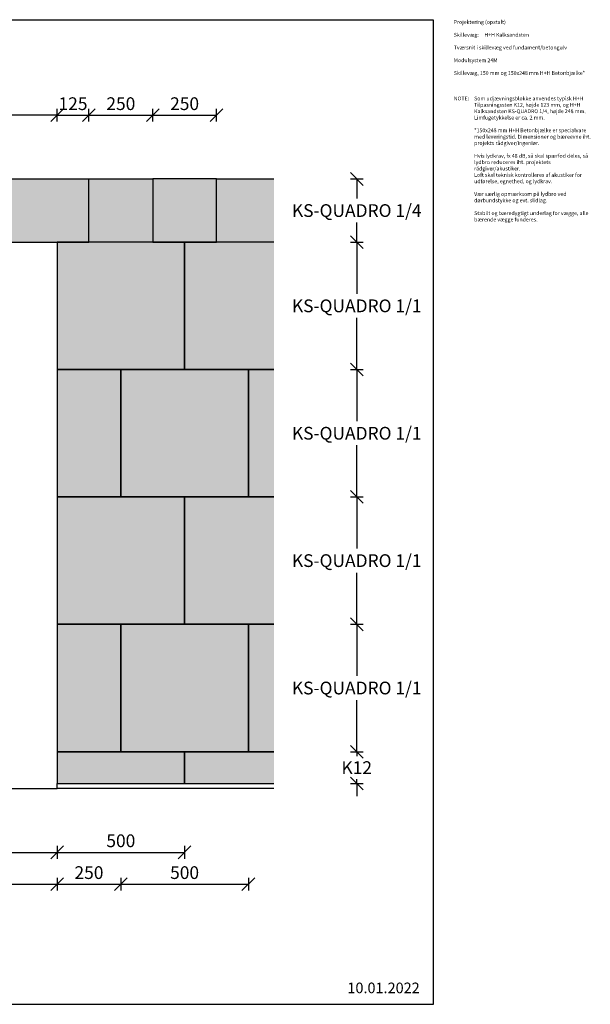
# Model space of a CAD drawing. Units: millimetres. Extents: x 4010 to 8488, y 2834 to 6785.
# Drawn here: x 6251 to 8488, y 2920 to 6785 of the extents above; entities that cross this region are included whole.
import ezdxf

# ---------------------------------------------------------------- set-up
doc = ezdxf.new("R2010")
doc.units = ezdxf.units.MM
doc.header["$LTSCALE"] = 25
doc.header["$MEASUREMENT"] = 0
doc.linetypes.add('DASHED2', pattern=[0.375, 0.25, -0.125])
for name, color, linetype in [('A09-H--', 3, 'Continuous'), ('A99---O', 8, 'Continuous'), ('A99--M-', 1, 'Continuous'), ('A99--T-', 1, 'Continuous'), ('A99-B--', 7, 'Continuous')]:
    doc.layers.add(name, color=color, linetype=linetype)
doc.layers.add('H+H Grå', color=7, linetype='Continuous', true_color=0x565a5c)
doc.layers.add('H+H Lysgrå', color=7, linetype='Continuous', true_color=0xcdcfcb)
doc.styles.add('Arial', font='arial.ttf')
doc.styles.get("Standard").update_dxf_attribs({"font": 'arial.ttf'})
doc.dimstyles.new('ISO-25', dxfattribs={"dimtxt": 2.5, "dimasz": 2.5, "dimexe": 1.25, "dimexo": 0.625, "dimtad": 1, "dimtih": 1, "dimdec": 0, "dimdsep": 46, "dimtxsty": 'Standard', "dimblk": 'OBLIQUE', "dimcen": 2.5, "dimadec": 0, "dimazin": 0, "dimtfac": 1, "dimtdec": 0, "dimtmove": 0, "dimatfit": 3, "dimfxl": 1.25, "dimfxlon": 1, "dimtvp": 1, "dimtolj": 1, "dimtzin": 0, "dimarcsym": 0})

# ---------------------------------------------------------------- blocks, each defined once
blk = doc.blocks.new('_Oblique')
at = {"color": 0, "linetype": 'ByBlock', "lineweight": -2}
blk.add_line((-0.5, -0.5), (0.5, 0.5), dxfattribs=at)
blk = doc.blocks.new('*D32')
at = {"layer": 'A99--M-', "color": 0, "lineweight": -2, "transparency": 16777216}
for p, q in [((7547.4, 4411.4), (7597.4, 4411.4)), ((7572.4, 4411.4), (7572.4, 4208.8)), ((7572.4, 3911.4), (7572.4, 4114)), ((7547.4, 3911.4), (7597.4, 3911.4))]:
    blk.add_line(p, q, dxfattribs=at)
at = {"layer": 'Defpoints', "color": 0, "transparency": 16777216}
for p in [(7247.4, 4411.4), (7247.4, 3911.4), (7572.4, 3911.4)]:
    blk.add_point(p, dxfattribs=at)
at = {"layer": 'A99--M-', "color": 0, "lineweight": -2, "transparency": 16777216, "xscale": 50, "yscale": 50, "zscale": 50}
for p, rotation in [((7572.4, 4411.4), 90), ((7572.4, 3911.4), 270)]:
    blk.add_blockref('_Oblique', p, dxfattribs=dict(at, rotation=rotation))
at = {"layer": 'A99--M-', "color": 0, "transparency": 16777216, "insert": (7572.4, 4161.4), "char_height": 50, "attachment_point": 5, "style": 'Arial'}
blk.add_mtext('\\A1;KS-QUADRO 1/1', dxfattribs=at)
blk = doc.blocks.new('*D33')
at = {"layer": 'A99--M-', "color": 0, "lineweight": -2, "transparency": 16777216}
for p, q in [((7572.4, 3911.4), (7572.4, 3961.4)), ((7547.4, 3911.4), (7597.4, 3911.4)), ((7572.4, 3911.4), (7572.4, 3894)), ((7572.4, 3786.4), (7572.4, 3803.8)), ((7547.4, 3786.4), (7597.4, 3786.4)), ((7572.4, 3786.4), (7572.4, 3736.4))]:
    blk.add_line(p, q, dxfattribs=at)
at = {"layer": 'Defpoints', "color": 0, "transparency": 16777216}
for p in [(7247.4, 3911.4), (7247.4, 3786.4), (7572.4, 3786.4)]:
    blk.add_point(p, dxfattribs=at)
at = {"layer": 'A99--M-', "color": 0, "lineweight": -2, "transparency": 16777216, "xscale": 50, "yscale": 50, "zscale": 50}
for p, rotation in [((7572.4, 3911.4), 270), ((7572.4, 3786.4), 90)]:
    blk.add_blockref('_Oblique', p, dxfattribs=dict(at, rotation=rotation))
at = {"layer": 'A99--M-', "color": 0, "transparency": 16777216, "insert": (7572.4, 3848.9), "char_height": 50, "attachment_point": 5, "style": 'Arial'}
blk.add_mtext('\\A1;K12', dxfattribs=at)
blk = doc.blocks.new('*D34')
at = {"layer": 'A99--M-', "color": 0, "lineweight": -2, "transparency": 16777216}
for p, q in [((7547.4, 4911.4), (7597.4, 4911.4)), ((7572.4, 4911.4), (7572.4, 4708.8)), ((7572.4, 4411.4), (7572.4, 4614)), ((7547.4, 4411.4), (7597.4, 4411.4))]:
    blk.add_line(p, q, dxfattribs=at)
at = {"layer": 'Defpoints', "color": 0, "transparency": 16777216}
for p in [(7247.4, 4911.4), (7572.4, 4911.4), (7247.4, 4411.4)]:
    blk.add_point(p, dxfattribs=at)
at = {"layer": 'A99--M-', "color": 0, "lineweight": -2, "transparency": 16777216, "xscale": 50, "yscale": 50, "zscale": 50}
for p, rotation in [((7572.4, 4911.4), 90), ((7572.4, 4411.4), 270)]:
    blk.add_blockref('_Oblique', p, dxfattribs=dict(at, rotation=rotation))
at = {"layer": 'A99--M-', "color": 0, "transparency": 16777216, "insert": (7572.4, 4661.4), "char_height": 50, "attachment_point": 5, "style": 'Arial'}
blk.add_mtext('\\A1;KS-QUADRO 1/1', dxfattribs=at)
blk = doc.blocks.new('*D35')
at = {"layer": 'A99--M-', "color": 0, "lineweight": -2, "transparency": 16777216}
for p, q in [((7547.4, 5411.4), (7597.4, 5411.4)), ((7572.4, 5411.4), (7572.4, 5208.8)), ((7572.4, 4911.4), (7572.4, 5114)), ((7547.4, 4911.4), (7597.4, 4911.4))]:
    blk.add_line(p, q, dxfattribs=at)
at = {"layer": 'Defpoints', "color": 0, "transparency": 16777216}
for p in [(7247.4, 5411.4), (7572.4, 5411.4), (7247.4, 4911.4)]:
    blk.add_point(p, dxfattribs=at)
at = {"layer": 'A99--M-', "color": 0, "lineweight": -2, "transparency": 16777216, "xscale": 50, "yscale": 50, "zscale": 50}
for p, rotation in [((7572.4, 5411.4), 90), ((7572.4, 4911.4), 270)]:
    blk.add_blockref('_Oblique', p, dxfattribs=dict(at, rotation=rotation))
at = {"layer": 'A99--M-', "color": 0, "transparency": 16777216, "insert": (7572.4, 5161.4), "char_height": 50, "attachment_point": 5, "style": 'Arial'}
blk.add_mtext('\\A1;KS-QUADRO 1/1', dxfattribs=at)
blk = doc.blocks.new('*D36')
at = {"layer": 'A99--M-', "color": 0, "lineweight": -2, "transparency": 16777216}
for p, q in [((7547.4, 5911.4), (7597.4, 5911.4)), ((7572.4, 5911.4), (7572.4, 5708.8)), ((7572.4, 5411.4), (7572.4, 5614)), ((7547.4, 5411.4), (7597.4, 5411.4))]:
    blk.add_line(p, q, dxfattribs=at)
at = {"layer": 'Defpoints', "color": 0, "transparency": 16777216}
for p in [(7247.4, 5911.4), (7572.4, 5911.4), (7247.4, 5411.4)]:
    blk.add_point(p, dxfattribs=at)
at = {"layer": 'A99--M-', "color": 0, "lineweight": -2, "transparency": 16777216, "xscale": 50, "yscale": 50, "zscale": 50}
for p, rotation in [((7572.4, 5911.4), 90), ((7572.4, 5411.4), 270)]:
    blk.add_blockref('_Oblique', p, dxfattribs=dict(at, rotation=rotation))
at = {"layer": 'A99--M-', "color": 0, "transparency": 16777216, "insert": (7572.4, 5661.4), "char_height": 50, "attachment_point": 5, "style": 'Arial'}
blk.add_mtext('\\A1;KS-QUADRO 1/1', dxfattribs=at)
blk = doc.blocks.new('*D37')
at = {"layer": 'A99--M-', "color": 0, "lineweight": -2, "transparency": 16777216}
for p, q in [((7547.4, 6159.4), (7597.4, 6159.4)), ((7572.4, 6159.4), (7572.4, 6082.8)), ((7572.4, 5911.4), (7572.4, 5988)), ((7547.4, 5911.4), (7597.4, 5911.4))]:
    blk.add_line(p, q, dxfattribs=at)
at = {"layer": 'Defpoints', "color": 0, "transparency": 16777216}
for p in [(7247.4, 6159.4), (7572.4, 6159.4), (7247.4, 5911.4)]:
    blk.add_point(p, dxfattribs=at)
at = {"layer": 'A99--M-', "color": 0, "lineweight": -2, "transparency": 16777216, "xscale": 50, "yscale": 50, "zscale": 50}
for p, rotation in [((7572.4, 6159.4), 90), ((7572.4, 5911.4), 270)]:
    blk.add_blockref('_Oblique', p, dxfattribs=dict(at, rotation=rotation))
at = {"layer": 'A99--M-', "color": 0, "transparency": 16777216, "insert": (7572.4, 6035.4), "char_height": 50, "attachment_point": 5, "style": 'Arial'}
blk.add_mtext('\\A1;KS-QUADRO 1/4 ', dxfattribs=at)
blk = doc.blocks.new('*D15')
at = {"layer": 'A99--M-', "color": 0, "lineweight": -2, "transparency": 16777216}
for p, q in [((6397.4, 6384.4), (6397.4, 6434.4)), ((6522.4, 6384.4), (6522.4, 6434.4)), ((6397.4, 6409.4), (6522.4, 6409.4))]:
    blk.add_line(p, q, dxfattribs=at)
at = {"layer": 'Defpoints', "color": 0, "transparency": 16777216}
for p in [(6522.4, 6409.4), (6397.4, 5911.4), (6522.4, 5911.4)]:
    blk.add_point(p, dxfattribs=at)
at = {"layer": 'A99--M-', "color": 0, "lineweight": -2, "transparency": 16777216, "xscale": 50, "yscale": 50, "zscale": 50, "rotation": 180}
blk.add_blockref('_Oblique', (6397.4, 6409.4), dxfattribs=at)
at = {"layer": 'A99--M-', "color": 0, "lineweight": -2, "transparency": 16777216, "xscale": 50, "yscale": 50, "zscale": 50}
blk.add_blockref('_Oblique', (6522.4, 6409.4), dxfattribs=at)
at = {"layer": 'A99--M-', "color": 0, "transparency": 16777216, "insert": (6459.9, 6454.9), "char_height": 50, "attachment_point": 5, "style": 'Arial'}
blk.add_mtext('\\A1;125', dxfattribs=at)
blk = doc.blocks.new('*D16')
at = {"layer": 'A99--M-', "color": 0, "lineweight": -2, "transparency": 16777216}
for p, q in [((6522.4, 6384.4), (6522.4, 6434.4)), ((6772.4, 6384.4), (6772.4, 6434.4)), ((6522.4, 6409.4), (6772.4, 6409.4))]:
    blk.add_line(p, q, dxfattribs=at)
at = {"layer": 'Defpoints', "color": 0, "transparency": 16777216}
for p in [(6772.4, 6409.4), (6772.4, 6159.4), (6522.4, 5911.4)]:
    blk.add_point(p, dxfattribs=at)
at = {"layer": 'A99--M-', "color": 0, "lineweight": -2, "transparency": 16777216, "xscale": 50, "yscale": 50, "zscale": 50, "rotation": 180}
blk.add_blockref('_Oblique', (6522.4, 6409.4), dxfattribs=at)
at = {"layer": 'A99--M-', "color": 0, "lineweight": -2, "transparency": 16777216, "xscale": 50, "yscale": 50, "zscale": 50}
blk.add_blockref('_Oblique', (6772.4, 6409.4), dxfattribs=at)
at = {"layer": 'A99--M-', "color": 0, "transparency": 16777216, "insert": (6647.4, 6454.9), "char_height": 50, "attachment_point": 5, "style": 'Arial'}
blk.add_mtext('\\A1;250', dxfattribs=at)
blk = doc.blocks.new('*D17')
at = {"layer": 'A99--M-', "color": 0, "lineweight": -2, "transparency": 16777216}
for p, q in [((6772.4, 6384.4), (6772.4, 6434.4)), ((7022.4, 6384.4), (7022.4, 6434.4)), ((6772.4, 6409.4), (7022.4, 6409.4))]:
    blk.add_line(p, q, dxfattribs=at)
at = {"layer": 'Defpoints', "color": 0, "transparency": 16777216}
for p in [(7022.4, 6409.4), (6772.4, 6159.4), (7022.4, 6159.4)]:
    blk.add_point(p, dxfattribs=at)
at = {"layer": 'A99--M-', "color": 0, "lineweight": -2, "transparency": 16777216, "xscale": 50, "yscale": 50, "zscale": 50, "rotation": 180}
blk.add_blockref('_Oblique', (6772.4, 6409.4), dxfattribs=at)
at = {"layer": 'A99--M-', "color": 0, "lineweight": -2, "transparency": 16777216, "xscale": 50, "yscale": 50, "zscale": 50}
blk.add_blockref('_Oblique', (7022.4, 6409.4), dxfattribs=at)
at = {"layer": 'A99--M-', "color": 0, "transparency": 16777216, "insert": (6897.4, 6454.9), "char_height": 50, "attachment_point": 5, "style": 'Arial'}
blk.add_mtext('\\A1;250', dxfattribs=at)
blk = doc.blocks.new('*D18')
at = {"layer": 'A99--M-', "color": 0, "lineweight": -2, "transparency": 16777216}
for p, q in [((5485.4, 6384.4), (5485.4, 6434.4)), ((6397.4, 6384.4), (6397.4, 6434.4)), ((6397.4, 6409.4), (5485.4, 6409.4))]:
    blk.add_line(p, q, dxfattribs=at)
at = {"layer": 'Defpoints', "color": 0, "transparency": 16777216}
for p in [(5485.4, 6409.4), (5485.4, 5911.4), (6397.4, 5911.4)]:
    blk.add_point(p, dxfattribs=at)
at = {"layer": 'A99--M-', "color": 0, "lineweight": -2, "transparency": 16777216, "xscale": 50, "yscale": 50, "zscale": 50, "rotation": 180}
blk.add_blockref('_Oblique', (5485.4, 6409.4), dxfattribs=at)
at = {"layer": 'A99--M-', "color": 0, "lineweight": -2, "transparency": 16777216, "xscale": 50, "yscale": 50, "zscale": 50}
blk.add_blockref('_Oblique', (6397.4, 6409.4), dxfattribs=at)
at = {"layer": 'A99--M-', "color": 0, "transparency": 16777216, "insert": (5941.4, 6461.7), "char_height": 50, "attachment_point": 5, "style": 'Arial'}
blk.add_mtext('\\A1;Lysvidde', dxfattribs=at)
blk = doc.blocks.new('*D25')
at = {"layer": 'A99--M-', "color": 0, "lineweight": -2, "transparency": 16777216}
for p, q in [((5485.4, 3541.4), (5485.4, 3491.4)), ((6397.4, 3541.4), (6397.4, 3491.4)), ((5485.4, 3516.4), (6397.4, 3516.4))]:
    blk.add_line(p, q, dxfattribs=at)
at = {"layer": 'Defpoints', "color": 0, "transparency": 16777216}
for p in [(5485.4, 3766.4), (6397.4, 3766.4), (6397.4, 3516.4)]:
    blk.add_point(p, dxfattribs=at)
at = {"layer": 'A99--M-', "color": 0, "lineweight": -2, "transparency": 16777216, "xscale": 50, "yscale": 50, "zscale": 50, "rotation": 180}
blk.add_blockref('_Oblique', (5485.4, 3516.4), dxfattribs=at)
at = {"layer": 'A99--M-', "color": 0, "lineweight": -2, "transparency": 16777216, "xscale": 50, "yscale": 50, "zscale": 50}
blk.add_blockref('_Oblique', (6397.4, 3516.4), dxfattribs=at)
at = {"layer": 'A99--M-', "color": 0, "transparency": 16777216, "insert": (5941.4, 3568.7), "char_height": 50, "attachment_point": 5, "style": 'Arial'}
blk.add_mtext('\\A1;Lysvidde', dxfattribs=at)
blk = doc.blocks.new('*D26')
at = {"layer": 'A99--M-', "color": 0, "lineweight": -2, "transparency": 16777216}
for p, q in [((5485.4, 3416.4), (5485.4, 3366.4)), ((6397.4, 3416.4), (6397.4, 3366.4)), ((5485.4, 3391.4), (6397.4, 3391.4))]:
    blk.add_line(p, q, dxfattribs=at)
at = {"layer": 'Defpoints', "color": 0, "transparency": 16777216}
for p in [(5485.4, 3766.4), (6397.4, 3766.4), (6397.4, 3391.4)]:
    blk.add_point(p, dxfattribs=at)
at = {"layer": 'A99--M-', "color": 0, "lineweight": -2, "transparency": 16777216, "xscale": 50, "yscale": 50, "zscale": 50, "rotation": 180}
blk.add_blockref('_Oblique', (5485.4, 3391.4), dxfattribs=at)
at = {"layer": 'A99--M-', "color": 0, "lineweight": -2, "transparency": 16777216, "xscale": 50, "yscale": 50, "zscale": 50}
blk.add_blockref('_Oblique', (6397.4, 3391.4), dxfattribs=at)
at = {"layer": 'A99--M-', "color": 0, "transparency": 16777216, "insert": (5941.4, 3443.7), "char_height": 50, "attachment_point": 5, "style": 'Arial'}
blk.add_mtext('\\A1;Lysvidde', dxfattribs=at)
blk = doc.blocks.new('*D27')
at = {"layer": 'A99--M-', "color": 0, "lineweight": -2, "transparency": 16777216}
for p, q in [((6397.4, 3541.4), (6397.4, 3491.4)), ((6897.4, 3541.4), (6897.4, 3491.4)), ((6397.4, 3516.4), (6897.4, 3516.4))]:
    blk.add_line(p, q, dxfattribs=at)
at = {"layer": 'Defpoints', "color": 0, "transparency": 16777216}
for p in [(6397.4, 3786.4), (6897.4, 3786.4), (6897.4, 3516.4)]:
    blk.add_point(p, dxfattribs=at)
at = {"layer": 'A99--M-', "color": 0, "lineweight": -2, "transparency": 16777216, "xscale": 50, "yscale": 50, "zscale": 50, "rotation": 180}
blk.add_blockref('_Oblique', (6397.4, 3516.4), dxfattribs=at)
at = {"layer": 'A99--M-', "color": 0, "lineweight": -2, "transparency": 16777216, "xscale": 50, "yscale": 50, "zscale": 50}
blk.add_blockref('_Oblique', (6897.4, 3516.4), dxfattribs=at)
at = {"layer": 'A99--M-', "color": 0, "transparency": 16777216, "insert": (6647.4, 3561.9), "char_height": 50, "attachment_point": 5, "style": 'Arial'}
blk.add_mtext('\\A1;500', dxfattribs=at)
blk = doc.blocks.new('*D28')
at = {"layer": 'A99--M-', "color": 0, "lineweight": -2, "transparency": 16777216}
for p, q in [((6397.4, 3416.4), (6397.4, 3366.4)), ((6647.4, 3416.4), (6647.4, 3366.4)), ((6397.4, 3391.4), (6647.4, 3391.4))]:
    blk.add_line(p, q, dxfattribs=at)
at = {"layer": 'Defpoints', "color": 0, "transparency": 16777216}
for p in [(6397.4, 3911.4), (6647.4, 3911.4), (6647.4, 3391.4)]:
    blk.add_point(p, dxfattribs=at)
at = {"layer": 'A99--M-', "color": 0, "lineweight": -2, "transparency": 16777216, "xscale": 50, "yscale": 50, "zscale": 50, "rotation": 180}
blk.add_blockref('_Oblique', (6397.4, 3391.4), dxfattribs=at)
at = {"layer": 'A99--M-', "color": 0, "lineweight": -2, "transparency": 16777216, "xscale": 50, "yscale": 50, "zscale": 50}
blk.add_blockref('_Oblique', (6647.4, 3391.4), dxfattribs=at)
at = {"layer": 'A99--M-', "color": 0, "transparency": 16777216, "insert": (6522.4, 3436.9), "char_height": 50, "attachment_point": 5, "style": 'Arial'}
blk.add_mtext('\\A1;250', dxfattribs=at)
blk = doc.blocks.new('*D29')
at = {"layer": 'A99--M-', "color": 0, "lineweight": -2, "transparency": 16777216}
for p, q in [((6647.4, 3416.4), (6647.4, 3366.4)), ((7147.4, 3416.4), (7147.4, 3366.4)), ((6647.4, 3391.4), (7147.4, 3391.4))]:
    blk.add_line(p, q, dxfattribs=at)
at = {"layer": 'Defpoints', "color": 0, "transparency": 16777216}
for p in [(6647.4, 3911.4), (7147.4, 3911.4), (7147.4, 3391.4)]:
    blk.add_point(p, dxfattribs=at)
at = {"layer": 'A99--M-', "color": 0, "lineweight": -2, "transparency": 16777216, "xscale": 50, "yscale": 50, "zscale": 50, "rotation": 180}
blk.add_blockref('_Oblique', (6647.4, 3391.4), dxfattribs=at)
at = {"layer": 'A99--M-', "color": 0, "lineweight": -2, "transparency": 16777216, "xscale": 50, "yscale": 50, "zscale": 50}
blk.add_blockref('_Oblique', (7147.4, 3391.4), dxfattribs=at)
at = {"layer": 'A99--M-', "color": 0, "transparency": 16777216, "insert": (6897.4, 3436.9), "char_height": 50, "attachment_point": 5, "style": 'Arial'}
blk.add_mtext('\\A1;500', dxfattribs=at)

msp = doc.modelspace()

# ---------------------------------------------------------------- hatches: boundary and pattern name
at = {"layer": 'H+H Grå', "linetype": 'DASHED2'}
h = msp.add_hatch(color=256, dxfattribs=at)
h.dxf.hatch_style = 1
h.paths.add_polyline_path([(6522.4, 6159.4), (5360.4, 6159.4), (5360.4, 5911.4), (5485.4, 5911.4), (6397.4, 5911.4), (6397.4, 5911.4), (6522.4, 5911.4)])
at = {"layer": 'H+H Lysgrå'}
h = msp.add_hatch(color=256, dxfattribs=at)
h.dxf.hatch_style = 1
h.paths.add_polyline_path([(6897.4, 3911.4), (6647.4, 3911.4), (6397.4, 3911.4), (6397.4, 3786.4), (6897.4, 3786.4)])
h.paths.add_polyline_path([(7247.4, 3911.4), (7147.4, 3911.4), (6897.4, 3911.4), (6897.4, 3786.4), (7247.4, 3786.4)])
h.paths.add_polyline_path([(7247.4, 4411.4), (7147.4, 4411.4), (7147.4, 3911.4), (7247.4, 3911.4)])
h.paths.add_polyline_path([(7147.4, 4411.4), (6647.4, 4411.4), (6647.4, 3911.4), (6897.4, 3911.4), (6897.4, 3911.4), (7147.4, 3911.4)])
h.paths.add_polyline_path([(6647.4, 4411.4), (6397.4, 4411.4), (6397.4, 3911.4), (6647.4, 3911.4)])
h.paths.add_polyline_path([(6897.4, 4911.4), (6397.4, 4911.4), (6397.4, 4411.4), (6647.4, 4411.4), (6897.4, 4411.4)])
h.paths.add_polyline_path([(7247.4, 4911.4), (7147.4, 4911.4), (7147.4, 4911.4), (6897.4, 4911.4), (6897.4, 4411.4), (7247.4, 4411.4)])
h.paths.add_polyline_path([(7247.4, 5411.4), (7147.4, 5411.4), (7147.4, 4911.4), (7247.4, 4911.4)])
h.paths.add_polyline_path([(7147.4, 5411.4), (6897.4, 5411.4), (6897.4, 5411.4), (6647.4, 5411.4), (6647.4, 4911.4), (6897.4, 4911.4), (6897.4, 4911.4), (7147.4, 4911.4)])
h.paths.add_polyline_path([(6647.4, 5411.4), (6397.4, 5411.4), (6397.4, 4911.4), (6647.4, 4911.4)])
h.paths.add_polyline_path([(6897.4, 5911.4), (6772.4, 5911.4), (6522.4, 5911.4), (6397.4, 5911.4), (6397.4, 5411.4), (6647.4, 5411.4), (6897.4, 5411.4)])
h.paths.add_polyline_path([(7247.4, 5911.4), (7022.4, 5911.4), (6897.4, 5911.4), (6897.4, 5411.4), (7147.4, 5411.4), (7147.4, 5411.4), (7247.4, 5411.4)])
h.paths.add_polyline_path([(7247.4, 6159.4), (7022.4, 6159.4), (7022.4, 5911.4), (7247.4, 5911.4)])
h.paths.add_polyline_path([(7022.4, 6159.4), (6772.4, 6159.4), (6772.4, 5911.4), (6897.4, 5911.4), (6897.4, 5911.4), (7022.4, 5911.4)])
h.paths.add_polyline_path([(6772.4, 6159.4), (6522.4, 6159.4), (6522.4, 5911.4), (6772.4, 5911.4)])

# ---------------------------------------------------------------- linework, layer by layer
at = {"layer": 'A09-H--'}
msp.add_lwpolyline([(4010, 2920), (7872.8, 2920), (7872.8, 6782.8), (4010, 6782.8)], close=True, dxfattribs=at)
at = {"layer": 'A99---O'}
msp.add_line((5485.4, 3766.4), (6397.4, 3766.4), dxfattribs=at)
at = {"layer": 'A99-B--'}
for p, q in [((5360.4, 6159.4), (6522.4, 6159.4)), ((6522.4, 5911.4), (6522.4, 6159.4)), ((6522.4, 5911.4), (6522.4, 6159.4)), ((5360.4, 5911.4), (6522.4, 5911.4))]:
    msp.add_line(p, q, dxfattribs=at)
for points in [[(6522.4, 5911.4), (6522.4, 6159.4), (6772.4, 6159.4), (6772.4, 5911.4)], [(7022.4, 5911.4), (7022.4, 6159.4), (6772.4, 6159.4), (6772.4, 5911.4)], [(6897.4, 5911.4), (6397.4, 5911.4), (6397.4, 5411.4), (6897.4, 5411.4)], [(6647.4, 5411.4), (6397.4, 5411.4), (6397.4, 4911.4), (6647.4, 4911.4)], [(7147.4, 5411.4), (6647.4, 5411.4), (6647.4, 4911.4), (7147.4, 4911.4)], [(6897.4, 4911.4), (6397.4, 4911.4), (6397.4, 4411.4), (6897.4, 4411.4)], [(6647.4, 4411.4), (6397.4, 4411.4), (6397.4, 3911.4), (6647.4, 3911.4)], [(7147.4, 4411.4), (6647.4, 4411.4), (6647.4, 3911.4), (7147.4, 3911.4)], [(6897.4, 3911.4), (6397.4, 3911.4), (6397.4, 3786.4), (6897.4, 3786.4)]]:
    msp.add_lwpolyline(points, close=True, dxfattribs=at)
for points in [[(7247.4, 5911.4), (7022.4, 5911.4), (7022.4, 6159.4), (7247.4, 6159.4)], [(7247.4, 5911.4), (6897.4, 5911.4), (6897.4, 5411.4), (7247.4, 5411.4)], [(7247.4, 5411.4), (7147.4, 5411.4), (7147.4, 4911.4), (7247.4, 4911.4)], [(7247.4, 4911.4), (6897.4, 4911.4), (6897.4, 4411.4), (7247.4, 4411.4)], [(7247.4, 4411.4), (7147.4, 4411.4), (7147.4, 3911.4), (7247.4, 3911.4)], [(7247.4, 3911.4), (6897.4, 3911.4), (6897.4, 3786.4), (7247.4, 3786.4)], [(7247.4, 3766.4), (6397.4, 3766.4), (6397.4, 3786.4), (7247.4, 3786.4)]]:
    msp.add_lwpolyline(points, dxfattribs=at)

# ---------------------------------------------------------------- texts
at = {"layer": 'A09-H--', "insert": (7952.8, 6782.8), "char_height": 15, "width": 1258.761, "attachment_point": 1, "style": 'Arial'}
msp.add_mtext('Projektering (opstalt)\\P\\P\\pxt6;Skillevæg:^IH+H Kalksandsten{\\H1.00002x;\\P}\\P\\ptz;Tværsnit i skillevæg ved fundament/betongulv\\P\\PModulsystem 24M\\P\\PSkillevæg, 150 mm og 150x248 mm H+H Betonbjælke*', dxfattribs=at)
at = {"layer": 'A99--T-', "style": 'Arial'}
for s, insert, char_height, width, attachment_point in [('{NOTE:}', (7952.8, 6482.8), 15, 1297.138, 1), ('Som udjævningsblokke anvendes typisk H+H Tilpasningssten K12, højde 123 mm, og H+H Kalksandsten KS-QUADRO 1/4, højde 248 mm.^JLimfugetykkelse er ca. 2 mm.\\P\\P*150x248 mm H+H Betonbjælke er specialvare med leveringstid. Dimensioner og bæreevne iht. projekts rådgiver/ingeniør. \\P\\PHvis lydkrav, fx 48 dB, så skal spærfod deles{\\A1;, så lydbro reduceres iht. projektets rådgiver/akustiker.\\P}Loft skal teknisk kontrolleres af akustiker for udførelse, egnethed, og lydkrav.\\P\\PVær særlig opmærksom på lydbro ved dørbundstykke og evt. slidlag. \\P\\PStabilt og bæredygtigt underlag for vægge, alle bærende vægge funderes.', (8032.8, 6482.8), 15, 467.263, 1), ('10.01.2022', (7535.7, 2979), 41.62, 1250.777, 4)]:
    msp.add_mtext(s, dxfattribs=dict(at, insert=insert, char_height=char_height, width=width, attachment_point=attachment_point))

# ---------------------------------------------------------------- dimensions: what is measured, and where the dimension line sits
at = {"layer": 'A99--M-'}
for base, p1, p2, angle, text, picture, middle in [((5485.4, 6409.4), (6397.4, 5911.4), (5485.4, 5911.4), 180, 'Lysvidde', '*D18', (5941.4, 6461.7)), ((7572.4, 6159.4), (7247.4, 5911.4), (7247.4, 6159.4), 90, 'KS-QUADRO 1/4 ', '*D37', (7572.4, 6035.4)), ((7572.4, 5911.4), (7247.4, 5411.4), (7247.4, 5911.4), 90, 'KS-QUADRO 1/1', '*D36', (7572.4, 5661.4)), ((7572.4, 5411.4), (7247.4, 4911.4), (7247.4, 5411.4), 90, 'KS-QUADRO 1/1', '*D35', (7572.4, 5161.4)), ((7572.4, 4911.4), (7247.4, 4411.4), (7247.4, 4911.4), 90, 'KS-QUADRO 1/1', '*D34', (7572.4, 4661.4)), ((7572.4, 3911.4), (7247.4, 4411.4), (7247.4, 3911.4), 90, 'KS-QUADRO 1/1', '*D32', (7572.4, 4161.4)), ((7572.4, 3786.4), (7247.4, 3911.4), (7247.4, 3786.4), 90, 'K12', '*D33', (7572.4, 3848.9))]:
    dim = msp.add_linear_dim(base=base, p1=p1, p2=p2, angle=angle, text=text, dimstyle='ISO-25', override={"dimscale": 20, "dimgap": 1, "dimtoh": 1, "dimtxsty": 'Arial', "dimblk1": 'Oblique', "dimblk2": 'Oblique', "dimsah": 1}, dxfattribs=at)
    dim.commit()
    dim.dimension.update_dxf_attribs({"geometry": picture, "text_midpoint": middle})
dim = msp.add_linear_dim(base=(6522.4, 6409.4), p1=(6397.4, 5911.4), p2=(6522.4, 5911.4), dimstyle='ISO-25', override={"dimscale": 20, "dimgap": 1, "dimtoh": 1, "dimtxsty": 'Arial', "dimblk1": 'Oblique', "dimblk2": 'Oblique', "dimsah": 1}, dxfattribs=at)
dim.commit()
dim.dimension.update_dxf_attribs({"geometry": '*D15', "text_midpoint": (6459.9, 6409.4), "dimtype": 160})
for base, p1, p2, picture, middle in [((6772.4, 6409.4), (6522.4, 5911.4), (6772.4, 6159.4), '*D16', (6647.4, 6454.9)), ((7022.4, 6409.4), (6772.4, 6159.4), (7022.4, 6159.4), '*D17', (6897.4, 6454.9))]:
    dim = msp.add_linear_dim(base=base, p1=p1, p2=p2, dimstyle='ISO-25', override={"dimscale": 20, "dimgap": 1, "dimtoh": 1, "dimtxsty": 'Arial', "dimblk1": 'Oblique', "dimblk2": 'Oblique', "dimsah": 1}, dxfattribs=at)
    dim.commit()
    dim.dimension.update_dxf_attribs({"geometry": picture, "text_midpoint": middle})
for base, p1, p2, picture, middle in [((6647.4, 3391.4), (6397.4, 3911.4), (6647.4, 3911.4), '*D28', (6522.4, 3436.9)), ((7147.4, 3391.4), (6647.4, 3911.4), (7147.4, 3911.4), '*D29', (6897.4, 3436.9)), ((6897.4, 3516.4), (6397.4, 3786.4), (6897.4, 3786.4), '*D27', (6647.4, 3561.9))]:
    dim = msp.add_linear_dim(base=base, p1=p1, p2=p2, angle=180, dimstyle='ISO-25', override={"dimscale": 20, "dimgap": 1, "dimtoh": 1, "dimtxsty": 'Arial', "dimblk1": 'Oblique', "dimblk2": 'Oblique', "dimsah": 1}, dxfattribs=at)
    dim.commit()
    dim.dimension.update_dxf_attribs({"geometry": picture, "text_midpoint": middle})
for base, picture, middle in [((6397.4, 3516.4), '*D25', (5941.4, 3568.7)), ((6397.4, 3391.4), '*D26', (5941.4, 3443.7))]:
    dim = msp.add_linear_dim(base=base, p1=(5485.4, 3766.4), p2=(6397.4, 3766.4), text='Lysvidde', dimstyle='ISO-25', override={"dimscale": 20, "dimgap": 1, "dimtoh": 1, "dimtxsty": 'Arial', "dimblk1": 'Oblique', "dimblk2": 'Oblique', "dimsah": 1}, dxfattribs=at)
    dim.commit()
    dim.dimension.update_dxf_attribs({"geometry": picture, "text_midpoint": middle})

doc.saveas('drawing.dxf')
